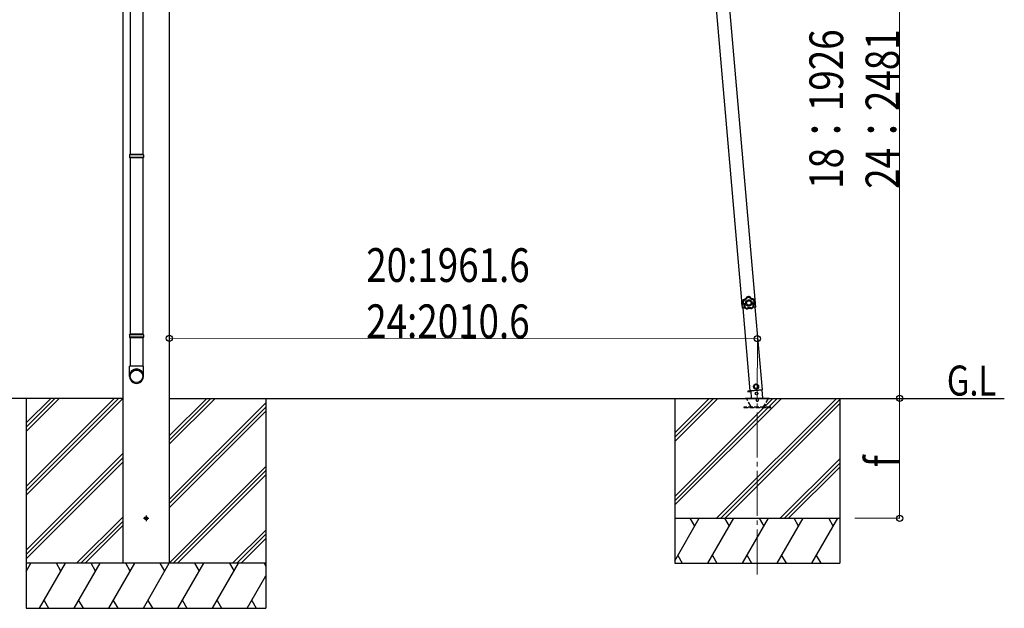
# Model space of a CAD drawing. Units: millimetres. Extents: x 0 to 21025, y 0 to 14850.
# Drawn here: x 2590 to 5874, y 3584 to 5547 of the extents above; entities that cross this region are included whole.
import ezdxf

# ---------------------------------------------------------------- set-up
doc = ezdxf.new("R2010")
doc.units = ezdxf.units.MM
doc.linetypes.add('YCENTER_1', pattern=[13, 10, -1, 1, -1])
doc.linetypes.add('YHIDDEN_1', pattern=[4, 3, -1])
for name, color, linetype, lineweight in [('USER1', 3, 'Continuous', 13), ('YKK_12', 2, 'Continuous', 13), ('YKK_13', 4, 'Continuous', 30), ('YKK_A1', 4, 'Continuous', 30), ('YKK_D', 6, 'Continuous', 13)]:
    doc.layers.add(name, color=color, linetype=linetype, lineweight=lineweight)
doc.styles.add('text-b', font='extslim2.shx', dxfattribs={"width": 0.8, "bigfont": 'extfont2.shx'})

msp = doc.modelspace()

# ---------------------------------------------------------------- linework, layer by layer
at = {"layer": 'YKK_12', "linetype": 'YCENTER_1', "ltscale": 15}
msp.add_line((5049.7, 3697.4), (5050.1, 4289.3), dxfattribs=at)
at = {"layer": 'YKK_13'}
for p, q in [((2958.2, 5686), (2958.2, 5097.9)), ((3000.2, 5686), (3000.2, 5097.9)), ((2956.2, 5095.9), (2957.2, 5097.9)), ((3002.2, 5095.9), (2956.2, 5095.9)), ((2956.2, 5095.9), (2956.2, 5087.9)), ((3001.2, 5097.9), (2957.2, 5097.9)), ((3002.2, 5095.9), (3001.2, 5097.9)), ((3002.2, 5095.9), (3002.2, 5087.9)), ((3002.2, 5087.9), (2956.2, 5087.9)), ((2956.2, 5087.9), (2957.2, 5085.9)), ((3001.2, 5085.9), (2957.2, 5085.9)), ((2958.2, 5085.9), (2958.2, 4497.8)), ((3000.2, 5085.9), (3000.2, 4497.8)), ((3002.2, 5087.9), (3001.2, 5085.9)), ((4998.6, 4607.3), (4999.3, 4607.4)), ((4998.6, 4607.3), (4999.1, 4600.8)), ((4999.5, 4594.3), (4999.1, 4600.8)), ((4999.3, 4607.4), (5000.2, 4594.4)), ((4999.5, 4594.3), (5000.2, 4594.4)), ((2956.2, 4495.8), (2957.2, 4497.8)), ((3002.2, 4495.8), (2956.2, 4495.8)), ((2956.2, 4495.8), (2956.2, 4487.8)), ((3002.2, 4487.8), (2956.2, 4487.8)), ((2956.2, 4487.8), (2957.2, 4485.8)), ((3001.2, 4497.8), (2957.2, 4497.8)), ((3001.2, 4485.8), (2957.2, 4485.8)), ((2958.2, 4485.8), (2958.2, 4391.8)), ((2958.2, 4485.8), (2958.2, 4391.8)), ((3000.2, 4485.8), (3000.2, 4391.8)), ((3000.2, 4485.8), (3000.2, 4391.8)), ((3002.2, 4495.8), (3001.2, 4497.8)), ((3002.2, 4487.8), (3001.2, 4485.8)), ((3002.2, 4495.8), (3002.2, 4487.8)), ((2956.2, 4357.7), (2956.2, 4391.8)), ((3002.2, 4391.8), (2956.2, 4391.8)), ((3002.2, 4357.7), (3002.2, 4391.8))]:
    msp.add_line(p, q, dxfattribs=at)
at = {"layer": 'YKK_13', "linetype": 'Continuous', "ltscale": 0.5}
for p, q in [((5018.3, 4308.3), (5028.1, 4309.1)), ((5028.1, 4309.1), (5018.3, 4308.3)), ((5018.3, 4308.3), (5018.4, 4306.3)), ((5018.3, 4308.3), (5018.4, 4306.3)), ((5028.3, 4307.1), (5018.4, 4306.3)), ((5018.4, 4306.3), (5028.3, 4307.1)), ((5026.9, 4309.3), (5067.7, 4312.9)), ((5028.1, 4309.4), (5030.2, 4285.3)), ((5045.4, 4331.2), (5039.2, 4326.9)), ((5039.2, 4326.9), (5039.9, 4319.4)), ((5039.9, 4319.4), (5046.7, 4316.2)), ((5052.2, 4328), (5045.4, 4331.2)), ((5046.7, 4316.2), (5052.8, 4320.5)), ((5052.8, 4320.5), (5052.2, 4328)), ((5068.6, 4285.3), (5066.2, 4312.8))]:
    msp.add_line(p, q, dxfattribs=at)
at = {"layer": 'YKK_13', "ltscale": 5}
for p, q in [((5010.1, 4285.3), (5090.1, 4285.3)), ((5010.1, 4284.3), (5010.1, 4285.3)), ((5010.1, 4284.3), (5090.1, 4284.3)), ((5090.1, 4285.3), (5090.1, 4284.3))]:
    msp.add_line(p, q, dxfattribs=at)
at = {"layer": 'YKK_13', "linetype": 'YHIDDEN_1', "ltscale": 5}
for p, q in [((5028.8, 4258.3), (5014.1, 4283.8)), ((5086.1, 4283.8), (5071.4, 4258.3)), ((5094.9, 4255.3), (5004.9, 4255.3)), ((5004.9, 4255.3), (5004.9, 4253.3)), ((5004.9, 4253.3), (5094.9, 4253.3)), ((5094.9, 4253.3), (5094.9, 4255.3))]:
    msp.add_line(p, q, dxfattribs=at)
at = {"layer": 'YKK_13', "linetype": 'Continuous', "ltscale": 0.5}
for centre, radius in [((5046, 4323.7), 8.5), ((5046, 4323.7), 7.7), ((5046, 4323.7), 6.5), ((5047.6, 4300.5), 4)]:
    msp.add_circle(centre, radius, dxfattribs=at)
at = {"layer": 'YKK_13'}
msp.add_arc((5017.9, 4602.1), 20, 165.0344, 202.9656, dxfattribs=at)
at = {"layer": 'YKK_13', "linetype": 'YHIDDEN_1', "ltscale": 5}
for centre, radius, start, end in [((5013.2, 4283.3), 1, 30, 90), ((5050.1, 4279.3), 4.25, 183.3723, 176.6277), ((5087, 4283.3), 1, 90, 150), ((5034, 4261.3), 6, 210, 270), ((5066.2, 4261.3), 6, 270, 330)]:
    msp.add_arc(centre, radius, start, end, dxfattribs=at)
at = {"layer": 'YKK_13'}
for centre, major_axis, ratio, start_param, end_param in [((2979.2, 4359.4), (-23, 0), 0.996195, 3.141593, 6.283185), ((2979.2, 4357.7), (-23, 0), 0.996195, 3.141593, 6.283185), ((2979.2, 4357.7), (0, -23.4), 0.981806, 4.712389, 7.853982)]:
    msp.add_ellipse(centre, major_axis=major_axis, ratio=ratio, start_param=start_param, end_param=end_param, dxfattribs=at)
msp.add_ellipse((2979.2, 4357.7), major_axis=(21, 0), ratio=0.996195, dxfattribs=at)
for points in [[(5003.5, 4612.7), (5001.7, 4609.4), (5000.7, 4605.7), (5000.8, 4601.9)], [(5003.5, 4612.7), (5001.7, 4609.4), (5000.7, 4605.7), (5000.8, 4601.9)], [(5000.8, 4601.9), (5001, 4602), (5001.1, 4602), (5001.2, 4602.1)], [(5000.8, 4601.9), (5000.8, 4601.8), (5000.9, 4601.6), (5001, 4601.5)], [(5000.8, 4601.9), (5000.8, 4601.8), (5000.9, 4601.6), (5001, 4601.5)], [(5001.4, 4601.6), (5001.3, 4601.6), (5001.2, 4601.6), (5001, 4601.5)], [(5003.8, 4612.4), (5002, 4609.3), (5001.1, 4605.7), (5001.2, 4602.1)], [(5001.2, 4602.1), (5001.2, 4601.9), (5001.3, 4601.7), (5001.4, 4601.6)], [(5001.2, 4602.1), (5001.2, 4601.9), (5001.3, 4601.7), (5001.4, 4601.6)], [(5005.2, 4610.8), (5003.9, 4608.3), (5003.3, 4605.6), (5003.2, 4602.8)], [(5003.9, 4613), (5003.7, 4612.9), (5003.6, 4612.9), (5003.5, 4612.7)], [(5003.9, 4613), (5003.7, 4612.9), (5003.6, 4612.9), (5003.5, 4612.7)], [(5003.8, 4612.4), (5003.7, 4612.5), (5003.6, 4612.6), (5003.5, 4612.7)], [(5004.2, 4612.7), (5004, 4612.7), (5003.9, 4612.6), (5003.8, 4612.4)], [(5004.2, 4612.7), (5004, 4612.7), (5003.9, 4612.6), (5003.8, 4612.4)], [(5003.9, 4613), (5004, 4612.9), (5004.1, 4612.8), (5004.2, 4612.7)], [(5014.9, 4622.2), (5014.7, 4622.2), (5014.6, 4622.1), (5014.6, 4621.9)], [(5014.9, 4622.2), (5014.7, 4622.2), (5014.6, 4622.1), (5014.6, 4621.9)], [(5014.8, 4621.6), (5014.7, 4621.7), (5014.6, 4621.8), (5014.6, 4621.9)], [(5015.1, 4621.9), (5014.9, 4621.9), (5014.8, 4621.7), (5014.8, 4621.6)], [(5015.1, 4621.9), (5014.9, 4621.9), (5014.8, 4621.7), (5014.8, 4621.6)], [(5026, 4623), (5022.3, 4623.8), (5018.4, 4623.5), (5014.9, 4622.2)], [(5026, 4623), (5022.3, 4623.8), (5018.4, 4623.5), (5014.9, 4622.2)], [(5014.9, 4622.2), (5014.9, 4622.1), (5015, 4622), (5015.1, 4621.9)], [(5025.8, 4622.7), (5022.2, 4623.4), (5018.5, 4623.1), (5015.1, 4621.9)], [(5024.7, 4620.8), (5021.9, 4621.3), (5019.1, 4621.1), (5016.5, 4620.3)], [(5025.8, 4622.7), (5025.8, 4622.8), (5025.9, 4622.9), (5026, 4623)], [(5026.1, 4622.4), (5026.1, 4622.5), (5025.9, 4622.6), (5025.8, 4622.7)], [(5026.1, 4622.4), (5026.1, 4622.5), (5025.9, 4622.6), (5025.8, 4622.7)], [(5026.3, 4622.7), (5026.2, 4622.9), (5026.1, 4623), (5026, 4623)], [(5026.3, 4622.7), (5026.2, 4622.9), (5026.1, 4623), (5026, 4623)], [(5026.3, 4622.7), (5026.3, 4622.6), (5026.2, 4622.5), (5026.1, 4622.4)], [(5040.2, 4605.4), (5039.8, 4608.2), (5038.7, 4610.8), (5037.1, 4613)], [(5037.9, 4615), (5038, 4615.1), (5038, 4615.2), (5038.1, 4615.4)], [(5038.3, 4614.8), (5038.2, 4615), (5038, 4615), (5037.9, 4615)], [(5038.3, 4614.8), (5038.2, 4615), (5038, 4615), (5037.9, 4615)], [(5038.5, 4615.2), (5038.4, 4615.3), (5038.3, 4615.4), (5038.1, 4615.4)], [(5038.5, 4615.2), (5038.4, 4615.3), (5038.3, 4615.4), (5038.1, 4615.4)], [(5038.5, 4615.2), (5038.4, 4615.1), (5038.4, 4614.9), (5038.3, 4614.8)], [(5042.3, 4604.9), (5041.9, 4608.5), (5040.5, 4611.9), (5038.3, 4614.8)], [(5042.7, 4604.9), (5042.2, 4608.6), (5040.8, 4612.2), (5038.5, 4615.2)], [(5042.7, 4604.9), (5042.2, 4608.6), (5040.8, 4612.2), (5038.5, 4615.2)], [(5042.1, 4604.5), (5042.3, 4604.6), (5042.3, 4604.8), (5042.3, 4604.9)], [(5042.1, 4604.5), (5042.3, 4604.6), (5042.3, 4604.8), (5042.3, 4604.9)], [(5042.5, 4604.4), (5042.4, 4604.5), (5042.3, 4604.5), (5042.1, 4604.5)], [(5042.3, 4604.9), (5042.4, 4604.9), (5042.6, 4604.9), (5042.7, 4604.9)], [(5042.5, 4604.4), (5042.6, 4604.5), (5042.7, 4604.7), (5042.7, 4604.9)], [(5042.5, 4604.4), (5042.6, 4604.5), (5042.7, 4604.7), (5042.7, 4604.9)], [(5006.3, 4588.6), (5006.2, 4588.5), (5006.3, 4588.3), (5006.4, 4588.2)], [(5006.3, 4588.6), (5006.2, 4588.5), (5006.3, 4588.3), (5006.4, 4588.2)], [(5006.3, 4588.6), (5006.4, 4588.7), (5006.5, 4588.7), (5006.6, 4588.8)], [(5006.7, 4588.4), (5006.6, 4588.3), (5006.5, 4588.2), (5006.4, 4588.2)], [(5006.4, 4588.2), (5008.9, 4585.4), (5012.2, 4583.4), (5015.8, 4582.3)], [(5006.4, 4588.2), (5008.9, 4585.4), (5012.2, 4583.4), (5015.8, 4582.3)], [(5006.6, 4588.8), (5006.6, 4588.6), (5006.6, 4588.5), (5006.7, 4588.4)], [(5006.6, 4588.8), (5006.6, 4588.6), (5006.6, 4588.5), (5006.7, 4588.4)], [(5006.7, 4588.4), (5009.2, 4585.7), (5012.3, 4583.7), (5015.8, 4582.7)], [(5008.7, 4589.2), (5010.7, 4587.2), (5013.1, 4585.7), (5015.7, 4584.8)], [(5015.8, 4582.7), (5016, 4582.6), (5016.1, 4582.7), (5016.3, 4582.8)], [(5015.8, 4582.7), (5016, 4582.6), (5016.1, 4582.7), (5016.3, 4582.8)], [(5015.8, 4582.3), (5015.8, 4582.4), (5015.8, 4582.6), (5015.8, 4582.7)], [(5015.8, 4582.3), (5016, 4582.3), (5016.1, 4582.3), (5016.3, 4582.4)], [(5015.8, 4582.3), (5016, 4582.3), (5016.1, 4582.3), (5016.3, 4582.4)], [(5016.3, 4582.8), (5016.3, 4582.6), (5016.3, 4582.5), (5016.3, 4582.4)], [(5030.1, 4583.7), (5030.2, 4583.7), (5030.4, 4583.7), (5030.5, 4583.7)], [(5030.1, 4583.4), (5030.1, 4583.5), (5030.1, 4583.6), (5030.1, 4583.7)], [(5030.1, 4583.7), (5030.2, 4583.7), (5030.4, 4583.7), (5030.5, 4583.7)], [(5030.1, 4583.4), (5030.3, 4583.3), (5030.4, 4583.3), (5030.6, 4583.3)], [(5030.1, 4583.4), (5030.3, 4583.3), (5030.4, 4583.3), (5030.6, 4583.3)], [(5030.4, 4585.9), (5032.8, 4587.1), (5035, 4588.9), (5036.7, 4591.1)], [(5030.5, 4583.7), (5033.8, 4585.3), (5036.6, 4587.6), (5038.7, 4590.6)], [(5030.5, 4583.7), (5030.6, 4583.6), (5030.6, 4583.5), (5030.6, 4583.3)], [(5030.6, 4583.3), (5034, 4584.9), (5037, 4587.4), (5039.1, 4590.5)], [(5030.6, 4583.3), (5034, 4584.9), (5037, 4587.4), (5039.1, 4590.5)], [(5038.7, 4590.6), (5038.8, 4590.7), (5038.8, 4590.9), (5038.8, 4591)], [(5038.7, 4590.6), (5038.8, 4590.7), (5038.8, 4590.9), (5038.8, 4591)], [(5039.1, 4590.5), (5039, 4590.5), (5038.9, 4590.6), (5038.7, 4590.6)], [(5038.8, 4591), (5038.9, 4591), (5039, 4591), (5039.2, 4590.9)], [(5039.1, 4590.5), (5039.2, 4590.6), (5039.2, 4590.8), (5039.2, 4590.9)], [(5039.1, 4590.5), (5039.2, 4590.6), (5039.2, 4590.8), (5039.2, 4590.9)]]:
    msp.add_open_spline(points, degree=3, dxfattribs=at)
for points, knots in [([(5001, 4601.5), (5001.6, 4601.2), (5002, 4600.8), (5002.5, 4600.4), (5002.7, 4600.2), (5002.9, 4600), (5003.1, 4599.7), (5003.4, 4599.5), (5003.6, 4599.3), (5003.8, 4599), (5004.5, 4598.1), (5005.1, 4597), (5005.6, 4595.9), (5006.1, 4594.7), (5006.4, 4593.5), (5006.5, 4592.3), (5006.5, 4592), (5006.5, 4591.7), (5006.5, 4591.4), (5006.5, 4591.1), (5006.5, 4590.8), (5006.5, 4590.5), (5006.5, 4589.8), (5006.4, 4589.2), (5006.3, 4588.6)], [0, 0, 0, 0, 1, 1, 1, 2, 2, 2, 3, 3, 3, 4, 4, 4, 5, 5, 5, 6, 6, 6, 7, 7, 7, 8, 8, 8, 8]), ([(5001.2, 4602.1), (5001.2, 4602.1), (5001.3, 4602.1), (5001.4, 4602.1), (5001.5, 4602.2), (5001.7, 4602.2), (5001.8, 4602.3), (5002, 4602.4), (5002.2, 4602.5), (5002.5, 4602.6), (5002.7, 4602.6), (5003, 4602.7), (5003.2, 4602.8)], [0, 0, 0, 0, 1, 1, 1, 2, 2, 2, 3, 3, 3, 4, 4, 4, 4]), ([(5001.4, 4601.6), (5001.4, 4601.7), (5001.5, 4601.7), (5001.6, 4601.8), (5001.7, 4601.8), (5001.8, 4601.9), (5002, 4602), (5002.1, 4602.2), (5002.3, 4602.3), (5002.5, 4602.4), (5002.8, 4602.5), (5003, 4602.7), (5003.2, 4602.8)], [0, 0, 0, 0, 1, 1, 1, 2, 2, 2, 3, 3, 3, 4, 4, 4, 4]), ([(5006.6, 4588.8), (5006.7, 4589.4), (5006.8, 4590), (5006.8, 4590.6), (5006.9, 4590.9), (5006.9, 4591.2), (5006.9, 4591.5), (5006.9, 4591.9), (5006.8, 4592.2), (5006.8, 4592.5), (5006.8, 4593.1), (5006.7, 4593.7), (5006.5, 4594.3), (5006.4, 4594.6), (5006.4, 4594.8), (5006.3, 4595.1), (5006.2, 4595.4), (5006.1, 4595.7), (5006, 4596), (5005.5, 4597.1), (5004.9, 4598.2), (5004.1, 4599.2), (5003.7, 4599.6), (5003.3, 4600.1), (5002.9, 4600.5), (5002.4, 4600.9), (5001.9, 4601.3), (5001.4, 4601.6)], [0, 0, 0, 0, 1, 1, 1, 2, 2, 2, 3, 3, 3, 4, 4, 4, 5, 5, 5, 6, 6, 6, 7, 7, 7, 8, 8, 8, 9, 9, 9, 9]), ([(5003.2, 4602.8), (5003.7, 4602.4), (5004.2, 4602), (5004.7, 4601.5), (5004.9, 4601.3), (5005.1, 4601.1), (5005.3, 4600.8), (5005.5, 4600.6), (5005.7, 4600.3), (5005.9, 4600.1), (5006.7, 4599.1), (5007.3, 4597.9), (5007.8, 4596.8), (5007.9, 4596.5), (5008, 4596.2), (5008.1, 4595.8), (5008.2, 4595.5), (5008.3, 4595.2), (5008.4, 4594.9), (5008.6, 4594.3), (5008.7, 4593.7), (5008.8, 4593), (5008.8, 4592.4), (5008.9, 4591.8), (5008.9, 4591.1), (5008.9, 4590.5), (5008.8, 4589.8), (5008.7, 4589.2)], [0, 0, 0, 0, 1, 1, 1, 2, 2, 2, 3, 3, 3, 4, 4, 4, 5, 5, 5, 6, 6, 6, 7, 7, 7, 8, 8, 8, 9, 9, 9, 9]), ([(5003.8, 4612.4), (5003.8, 4612.4), (5003.8, 4612.4), (5003.8, 4612.4), (5003.8, 4612.4), (5003.9, 4612.3), (5003.9, 4612.3), (5004, 4612.2), (5004, 4612.2), (5004.1, 4612.1), (5004.1, 4612), (5004.2, 4612), (5004.2, 4611.9), (5004.4, 4611.7), (5004.5, 4611.6), (5004.7, 4611.4), (5004.8, 4611.3), (5004.8, 4611.2), (5004.9, 4611.1), (5005, 4611), (5005.1, 4610.9), (5005.2, 4610.8)], [0, 0, 0, 0, 1, 1, 1, 2, 2, 2, 3, 3, 3, 4, 4, 4, 5, 5, 5, 6, 6, 6, 7, 7, 7, 7]), ([(5014.6, 4621.9), (5014.4, 4621.3), (5014.2, 4620.7), (5013.9, 4620.2), (5013.8, 4619.9), (5013.6, 4619.6), (5013.5, 4619.4), (5013.3, 4619.1), (5013.2, 4618.8), (5013, 4618.6), (5012.3, 4617.5), (5011.5, 4616.6), (5010.6, 4615.8), (5009.6, 4615), (5008.6, 4614.4), (5007.5, 4613.9), (5007.2, 4613.8), (5006.9, 4613.7), (5006.6, 4613.6), (5006.3, 4613.5), (5006, 4613.4), (5005.7, 4613.3), (5005.1, 4613.1), (5004.5, 4613), (5003.9, 4613)], [0, 0, 0, 0, 1, 1, 1, 2, 2, 2, 3, 3, 3, 4, 4, 4, 5, 5, 5, 6, 6, 6, 7, 7, 7, 8, 8, 8, 8]), ([(5004.2, 4612.7), (5004.8, 4612.8), (5005.4, 4612.9), (5006, 4613), (5006.3, 4613.1), (5006.6, 4613.2), (5006.9, 4613.3), (5007.2, 4613.4), (5007.4, 4613.5), (5007.7, 4613.6), (5008.3, 4613.9), (5008.8, 4614.1), (5009.3, 4614.5), (5009.6, 4614.6), (5009.8, 4614.8), (5010.1, 4615), (5010.3, 4615.1), (5010.6, 4615.3), (5010.8, 4615.5), (5011.8, 4616.3), (5012.6, 4617.2), (5013.2, 4618.3), (5013.6, 4618.8), (5013.9, 4619.3), (5014.1, 4619.9), (5014.4, 4620.4), (5014.6, 4621), (5014.8, 4621.6)], [0, 0, 0, 0, 1, 1, 1, 2, 2, 2, 3, 3, 3, 4, 4, 4, 5, 5, 5, 6, 6, 6, 7, 7, 7, 8, 8, 8, 9, 9, 9, 9]), ([(5004.2, 4612.7), (5004.2, 4612.7), (5004.2, 4612.7), (5004.2, 4612.6), (5004.2, 4612.6), (5004.2, 4612.6), (5004.3, 4612.5), (5004.3, 4612.4), (5004.3, 4612.4), (5004.4, 4612.3), (5004.4, 4612.2), (5004.4, 4612.2), (5004.5, 4612.1), (5004.6, 4611.9), (5004.7, 4611.7), (5004.8, 4611.5), (5004.9, 4611.4), (5004.9, 4611.3), (5005, 4611.1), (5005.1, 4611), (5005.1, 4610.9), (5005.2, 4610.8)], [0, 0, 0, 0, 1, 1, 1, 2, 2, 2, 3, 3, 3, 4, 4, 4, 5, 5, 5, 6, 6, 6, 7, 7, 7, 7]), ([(5016.5, 4620.3), (5016.2, 4619.6), (5016, 4619.1), (5015.7, 4618.5), (5015.5, 4618.2), (5015.4, 4617.9), (5015.2, 4617.6), (5015.1, 4617.4), (5014.9, 4617.1), (5014.7, 4616.8), (5014, 4615.8), (5013.1, 4614.8), (5012.1, 4614), (5011.9, 4613.8), (5011.6, 4613.6), (5011.3, 4613.4), (5011.1, 4613.2), (5010.8, 4613), (5010.5, 4612.9), (5010, 4612.5), (5009.4, 4612.2), (5008.9, 4611.9), (5008.3, 4611.7), (5007.7, 4611.4), (5007.1, 4611.3), (5006.5, 4611.1), (5005.8, 4610.9), (5005.2, 4610.8)], [0, 0, 0, 0, 1, 1, 1, 2, 2, 2, 3, 3, 3, 4, 4, 4, 5, 5, 5, 6, 6, 6, 7, 7, 7, 8, 8, 8, 9, 9, 9, 9]), ([(5032.6, 4603.2), (5032.2, 4609.1), (5027, 4613.6), (5021.1, 4613.2), (5015.1, 4612.8), (5010.6, 4607.6), (5011.1, 4601.7), (5011.5, 4595.7), (5016.6, 4591.2), (5022.6, 4591.6), (5028.5, 4592.1), (5033, 4597.2), (5032.6, 4603.2)], [0, 0, 0, 0, 1, 1, 1, 2, 2, 2, 3, 3, 3, 4, 4, 4, 4]), ([(5029.3, 4602.9), (5029, 4607.1), (5025.4, 4610.2), (5021.3, 4609.9), (5017.2, 4609.6), (5014.1, 4606), (5014.3, 4601.9), (5014.6, 4597.8), (5018.2, 4594.6), (5022.3, 4594.9), (5026.5, 4595.2), (5029.6, 4598.8), (5029.3, 4602.9)], [0, 0, 0, 0, 1, 1, 1, 2, 2, 2, 3, 3, 3, 4, 4, 4, 4]), ([(5014.8, 4621.6), (5014.8, 4621.6), (5014.9, 4621.5), (5014.9, 4621.5), (5015, 4621.4), (5015.2, 4621.3), (5015.3, 4621.2), (5015.5, 4621.1), (5015.7, 4620.9), (5015.9, 4620.8), (5016.1, 4620.6), (5016.3, 4620.4), (5016.5, 4620.3)], [0, 0, 0, 0, 1, 1, 1, 2, 2, 2, 3, 3, 3, 4, 4, 4, 4]), ([(5015.1, 4621.9), (5015.1, 4621.9), (5015.2, 4621.9), (5015.2, 4621.8), (5015.3, 4621.7), (5015.4, 4621.5), (5015.5, 4621.4), (5015.7, 4621.2), (5015.8, 4621.1), (5016, 4620.9), (5016.1, 4620.7), (5016.3, 4620.5), (5016.5, 4620.3)], [0, 0, 0, 0, 1, 1, 1, 2, 2, 2, 3, 3, 3, 4, 4, 4, 4]), ([(5025.8, 4622.7), (5025.8, 4622.7), (5025.7, 4622.6), (5025.7, 4622.5), (5025.6, 4622.4), (5025.5, 4622.3), (5025.4, 4622.1), (5025.3, 4621.9), (5025.2, 4621.7), (5025, 4621.5), (5024.9, 4621.3), (5024.8, 4621.1), (5024.7, 4620.8)], [0, 0, 0, 0, 1, 1, 1, 2, 2, 2, 3, 3, 3, 4, 4, 4, 4]), ([(5026.1, 4622.4), (5026.1, 4622.4), (5026.1, 4622.3), (5026, 4622.2), (5025.9, 4622.2), (5025.8, 4622), (5025.6, 4621.9), (5025.5, 4621.8), (5025.3, 4621.6), (5025.2, 4621.4), (5025, 4621.2), (5024.8, 4621), (5024.7, 4620.8)], [0, 0, 0, 0, 1, 1, 1, 2, 2, 2, 3, 3, 3, 4, 4, 4, 4]), ([(5037.1, 4613), (5036.5, 4613.1), (5035.8, 4613.1), (5035.2, 4613.2), (5034.6, 4613.3), (5033.9, 4613.5), (5033.3, 4613.7), (5032.1, 4614), (5030.9, 4614.6), (5029.8, 4615.2), (5029.6, 4615.4), (5029.3, 4615.6), (5029, 4615.8), (5028.8, 4616), (5028.5, 4616.2), (5028.3, 4616.4), (5027.8, 4616.8), (5027.3, 4617.2), (5026.9, 4617.7), (5026.4, 4618.1), (5026, 4618.6), (5025.7, 4619.2), (5025.3, 4619.7), (5025, 4620.3), (5024.7, 4620.8)], [0, 0, 0, 0, 1, 1, 1, 2, 2, 2, 3, 3, 3, 4, 4, 4, 5, 5, 5, 6, 6, 6, 7, 7, 7, 8, 8, 8, 8]), ([(5026.1, 4622.4), (5026.4, 4621.8), (5026.7, 4621.3), (5027, 4620.8), (5027.3, 4620.3), (5027.7, 4619.8), (5028.1, 4619.3), (5028.5, 4618.8), (5029, 4618.4), (5029.4, 4618), (5029.7, 4617.8), (5029.9, 4617.6), (5030.1, 4617.5), (5030.4, 4617.3), (5030.6, 4617.1), (5030.9, 4616.9), (5031.9, 4616.3), (5033.1, 4615.8), (5034.2, 4615.5), (5034.5, 4615.4), (5034.8, 4615.3), (5035.1, 4615.3), (5035.4, 4615.2), (5035.7, 4615.2), (5036, 4615.1), (5036.7, 4615.1), (5037.3, 4615), (5037.9, 4615)], [0, 0, 0, 0, 1, 1, 1, 2, 2, 2, 3, 3, 3, 4, 4, 4, 5, 5, 5, 6, 6, 6, 7, 7, 7, 8, 8, 8, 9, 9, 9, 9]), ([(5038.1, 4615.4), (5037.5, 4615.3), (5036.9, 4615.4), (5036.3, 4615.4), (5036, 4615.5), (5035.7, 4615.5), (5035.4, 4615.6), (5035.1, 4615.6), (5034.7, 4615.7), (5034.5, 4615.8), (5033.3, 4616.1), (5032.1, 4616.6), (5031.1, 4617.3), (5030, 4617.9), (5029.1, 4618.7), (5028.3, 4619.6), (5028.1, 4619.9), (5027.9, 4620.1), (5027.7, 4620.3), (5027.5, 4620.6), (5027.4, 4620.8), (5027.2, 4621.1), (5026.9, 4621.6), (5026.6, 4622.2), (5026.3, 4622.7)], [0, 0, 0, 0, 1, 1, 1, 2, 2, 2, 3, 3, 3, 4, 4, 4, 5, 5, 5, 6, 6, 6, 7, 7, 7, 8, 8, 8, 8]), ([(5036.7, 4591.1), (5036.5, 4591.8), (5036.3, 4592.4), (5036.2, 4593), (5036.1, 4593.7), (5036.1, 4594.3), (5036.1, 4595), (5036, 4596.2), (5036.2, 4597.5), (5036.5, 4598.8), (5036.6, 4599.1), (5036.7, 4599.4), (5036.8, 4599.7), (5036.9, 4600), (5037, 4600.3), (5037.1, 4600.6), (5037.3, 4601.2), (5037.6, 4601.8), (5037.9, 4602.3), (5038.2, 4602.9), (5038.6, 4603.4), (5038.9, 4603.9), (5039.3, 4604.5), (5039.8, 4605), (5040.2, 4605.4)], [0, 0, 0, 0, 1, 1, 1, 2, 2, 2, 3, 3, 3, 4, 4, 4, 5, 5, 5, 6, 6, 6, 7, 7, 7, 8, 8, 8, 8]), ([(5037.9, 4615), (5037.9, 4615), (5037.9, 4615), (5037.8, 4614.8), (5037.8, 4614.7), (5037.7, 4614.6), (5037.7, 4614.4), (5037.6, 4614.2), (5037.5, 4614), (5037.4, 4613.8), (5037.3, 4613.5), (5037.2, 4613.3), (5037.1, 4613)], [0, 0, 0, 0, 1, 1, 1, 2, 2, 2, 3, 3, 3, 4, 4, 4, 4]), ([(5038.3, 4614.8), (5038.3, 4614.8), (5038.3, 4614.8), (5038.2, 4614.7), (5038.1, 4614.6), (5038, 4614.4), (5037.9, 4614.3), (5037.8, 4614.1), (5037.7, 4613.9), (5037.6, 4613.7), (5037.4, 4613.5), (5037.3, 4613.3), (5037.1, 4613)], [0, 0, 0, 0, 1, 1, 1, 2, 2, 2, 3, 3, 3, 4, 4, 4, 4]), ([(5042.1, 4604.5), (5041.7, 4604.1), (5041.3, 4603.6), (5040.9, 4603.2), (5040.5, 4602.7), (5040.1, 4602.2), (5039.8, 4601.6), (5039.5, 4601.1), (5039.2, 4600.6), (5039, 4600), (5038.9, 4599.7), (5038.8, 4599.4), (5038.7, 4599.2), (5038.6, 4598.9), (5038.5, 4598.6), (5038.4, 4598.3), (5038.1, 4597.1), (5038, 4595.9), (5038.1, 4594.6), (5038.1, 4594.3), (5038.1, 4594), (5038.2, 4593.7), (5038.2, 4593.4), (5038.2, 4593.1), (5038.3, 4592.8), (5038.4, 4592.2), (5038.6, 4591.6), (5038.8, 4591)], [0, 0, 0, 0, 1, 1, 1, 2, 2, 2, 3, 3, 3, 4, 4, 4, 5, 5, 5, 6, 6, 6, 7, 7, 7, 8, 8, 8, 9, 9, 9, 9]), ([(5039.2, 4590.9), (5038.9, 4591.5), (5038.8, 4592.1), (5038.7, 4592.7), (5038.6, 4593), (5038.6, 4593.3), (5038.5, 4593.6), (5038.5, 4593.9), (5038.5, 4594.2), (5038.4, 4594.5), (5038.4, 4595.8), (5038.5, 4597), (5038.8, 4598.2), (5039.1, 4599.4), (5039.6, 4600.5), (5040.2, 4601.6), (5040.3, 4601.8), (5040.5, 4602.1), (5040.7, 4602.3), (5040.9, 4602.6), (5041.1, 4602.8), (5041.3, 4603.1), (5041.6, 4603.6), (5042.1, 4604), (5042.5, 4604.4)], [0, 0, 0, 0, 1, 1, 1, 2, 2, 2, 3, 3, 3, 4, 4, 4, 5, 5, 5, 6, 6, 6, 7, 7, 7, 8, 8, 8, 8]), ([(5042.3, 4604.9), (5042.3, 4604.9), (5042.2, 4604.9), (5042.1, 4605), (5042, 4605), (5041.8, 4605), (5041.6, 4605.1), (5041.4, 4605.1), (5041.2, 4605.2), (5041, 4605.3), (5040.7, 4605.3), (5040.5, 4605.4), (5040.2, 4605.4)], [0, 0, 0, 0, 1, 1, 1, 2, 2, 2, 3, 3, 3, 4, 4, 4, 4]), ([(5042.1, 4604.5), (5042.1, 4604.5), (5042.1, 4604.5), (5042, 4604.6), (5041.9, 4604.6), (5041.7, 4604.7), (5041.5, 4604.8), (5041.3, 4604.9), (5041.1, 4605), (5040.9, 4605.1), (5040.7, 4605.2), (5040.5, 4605.3), (5040.2, 4605.4)], [0, 0, 0, 0, 1, 1, 1, 2, 2, 2, 3, 3, 3, 4, 4, 4, 4]), ([(5006.6, 4588.8), (5006.6, 4588.8), (5006.7, 4588.8), (5006.8, 4588.8), (5006.9, 4588.8), (5007.1, 4588.9), (5007.3, 4588.9), (5007.5, 4588.9), (5007.7, 4589), (5008, 4589), (5008.2, 4589.1), (5008.5, 4589.1), (5008.7, 4589.2)], [0, 0, 0, 0, 1, 1, 1, 2, 2, 2, 3, 3, 3, 4, 4, 4, 4]), ([(5006.7, 4588.4), (5006.7, 4588.4), (5006.8, 4588.4), (5006.9, 4588.4), (5007, 4588.5), (5007.2, 4588.5), (5007.4, 4588.6), (5007.6, 4588.7), (5007.8, 4588.8), (5008, 4588.9), (5008.2, 4589), (5008.5, 4589.1), (5008.7, 4589.2)], [0, 0, 0, 0, 1, 1, 1, 2, 2, 2, 3, 3, 3, 4, 4, 4, 4]), ([(5015.7, 4584.8), (5016.2, 4585.2), (5016.8, 4585.5), (5017.3, 4585.8), (5017.9, 4586.1), (5018.5, 4586.4), (5019.1, 4586.6), (5020.3, 4587), (5021.6, 4587.2), (5022.9, 4587.3), (5023.2, 4587.4), (5023.5, 4587.4), (5023.8, 4587.4), (5024.2, 4587.4), (5024.5, 4587.4), (5024.8, 4587.3), (5025.4, 4587.3), (5026.1, 4587.2), (5026.7, 4587.1), (5027.3, 4587), (5028, 4586.8), (5028.6, 4586.6), (5029.2, 4586.4), (5029.8, 4586.1), (5030.4, 4585.9)], [0, 0, 0, 0, 1, 1, 1, 2, 2, 2, 3, 3, 3, 4, 4, 4, 5, 5, 5, 6, 6, 6, 7, 7, 7, 8, 8, 8, 8]), ([(5016.3, 4582.8), (5016.2, 4582.8), (5016.2, 4582.9), (5016.2, 4583), (5016.2, 4583.1), (5016.1, 4583.2), (5016.1, 4583.4), (5016, 4583.6), (5015.9, 4583.8), (5015.9, 4584.1), (5015.8, 4584.3), (5015.7, 4584.6), (5015.7, 4584.8)], [0, 0, 0, 0, 1, 1, 1, 2, 2, 2, 3, 3, 3, 4, 4, 4, 4]), ([(5015.8, 4582.7), (5015.8, 4582.7), (5015.8, 4582.8), (5015.8, 4582.9), (5015.8, 4583), (5015.8, 4583.2), (5015.7, 4583.4), (5015.7, 4583.6), (5015.7, 4583.8), (5015.7, 4584.1), (5015.7, 4584.3), (5015.7, 4584.6), (5015.7, 4584.8)], [0, 0, 0, 0, 1, 1, 1, 2, 2, 2, 3, 3, 3, 4, 4, 4, 4]), ([(5030.1, 4583.7), (5029.5, 4584), (5029, 4584.3), (5028.4, 4584.5), (5027.8, 4584.7), (5027.2, 4584.9), (5026.7, 4585.1), (5026.1, 4585.2), (5025.5, 4585.3), (5024.8, 4585.3), (5024.5, 4585.4), (5024.2, 4585.4), (5023.9, 4585.4), (5023.6, 4585.4), (5023.3, 4585.4), (5023, 4585.3), (5021.8, 4585.3), (5020.6, 4585), (5019.5, 4584.6), (5019.2, 4584.5), (5018.9, 4584.3), (5018.6, 4584.2), (5018.3, 4584.1), (5018.1, 4583.9), (5017.8, 4583.8), (5017.3, 4583.5), (5016.7, 4583.1), (5016.3, 4582.8)], [0, 0, 0, 0, 1, 1, 1, 2, 2, 2, 3, 3, 3, 4, 4, 4, 5, 5, 5, 6, 6, 6, 7, 7, 7, 8, 8, 8, 9, 9, 9, 9]), ([(5016.3, 4582.4), (5016.7, 4582.8), (5017.3, 4583.1), (5017.8, 4583.4), (5018.1, 4583.6), (5018.3, 4583.7), (5018.6, 4583.8), (5018.9, 4584), (5019.2, 4584.1), (5019.5, 4584.2), (5020.6, 4584.6), (5021.8, 4584.9), (5023, 4585), (5024.3, 4585.1), (5025.5, 4585), (5026.7, 4584.7), (5027, 4584.6), (5027.3, 4584.5), (5027.6, 4584.5), (5027.9, 4584.4), (5028.2, 4584.3), (5028.5, 4584.2), (5029, 4583.9), (5029.6, 4583.7), (5030.1, 4583.4)], [0, 0, 0, 0, 1, 1, 1, 2, 2, 2, 3, 3, 3, 4, 4, 4, 5, 5, 5, 6, 6, 6, 7, 7, 7, 8, 8, 8, 8]), ([(5030.1, 4583.7), (5030.1, 4583.8), (5030.1, 4583.8), (5030.1, 4583.9), (5030.1, 4584.1), (5030.2, 4584.2), (5030.2, 4584.4), (5030.2, 4584.6), (5030.2, 4584.8), (5030.3, 4585.1), (5030.3, 4585.3), (5030.3, 4585.6), (5030.4, 4585.9)], [0, 0, 0, 0, 1, 1, 1, 2, 2, 2, 3, 3, 3, 4, 4, 4, 4]), ([(5030.5, 4583.7), (5030.5, 4583.7), (5030.5, 4583.8), (5030.5, 4583.9), (5030.5, 4584), (5030.5, 4584.2), (5030.5, 4584.4), (5030.5, 4584.6), (5030.5, 4584.8), (5030.4, 4585.1), (5030.4, 4585.3), (5030.4, 4585.6), (5030.4, 4585.9)], [0, 0, 0, 0, 1, 1, 1, 2, 2, 2, 3, 3, 3, 4, 4, 4, 4]), ([(5038.8, 4591), (5038.8, 4591), (5038.7, 4591), (5038.6, 4591.1), (5038.5, 4591.1), (5038.3, 4591.1), (5038.1, 4591.1), (5037.9, 4591.1), (5037.7, 4591.1), (5037.4, 4591.1), (5037.2, 4591.1), (5036.9, 4591.1), (5036.7, 4591.1)], [0, 0, 0, 0, 1, 1, 1, 2, 2, 2, 3, 3, 3, 4, 4, 4, 4]), ([(5038.7, 4590.6), (5038.7, 4590.6), (5038.6, 4590.6), (5038.5, 4590.6), (5038.4, 4590.7), (5038.2, 4590.7), (5038.1, 4590.8), (5037.9, 4590.8), (5037.6, 4590.9), (5037.4, 4590.9), (5037.2, 4591), (5036.9, 4591.1), (5036.7, 4591.1)], [0, 0, 0, 0, 1, 1, 1, 2, 2, 2, 3, 3, 3, 4, 4, 4, 4])]:
    msp.add_open_spline(points, degree=3, knots=knots, dxfattribs=at)
at = {"layer": 'YKK_A1', "ltscale": 2}
for p, q in [((2933.2, 6539.7), (2933.2, 3734.3)), ((3088.7, 6084.7), (3088.7, 3734.3)), ((3002.2, 3884.3), (3020.2, 3884.3)), ((3011.2, 3893.3), (3011.2, 3875.3)), ((3088.7, 3734.3), (2933.2, 3734.3))]:
    msp.add_line(p, q, dxfattribs=at)
at = {"layer": 'YKK_A1', "linetype": 'Continuous', "ltscale": 0.5}
for p, q in [((5001.3, 4584.6), (4861.9, 6178.5)), ((5045.1, 4588.4), (4905.7, 6182.3)), ((5009.7, 4585.3), (5001.3, 4584.6)), ((5026.9, 4309), (5002.8, 4584.7)), ((5045.1, 4588.4), (5036.8, 4587.7)), ((5067.7, 4312.9), (5043.6, 4588.3)), ((5067.7, 4312.9), (5026.9, 4309.3))]:
    msp.add_line(p, q, dxfattribs=at)
at = {"layer": 'YKK_A1'}
for p, q in [((2932.7, 4284.3), (2123, 4284.3)), ((2611, 4284.3), (2611, 3584.3)), ((3088.7, 4284.3), (5874.2, 4284.3)), ((3411, 4284.3), (3411, 3584.3)), ((4775, 4284.3), (4775, 3734.3)), ((5325, 4284.3), (5325, 3734.3)), ((4775, 3884.3), (5325, 3884.3)), ((4775, 3734.3), (5325, 3734.3))]:
    msp.add_line(p, q, dxfattribs=at)
at = {"layer": 'YKK_A1', "linetype": 'Continuous'}
for p, q in [((2611, 3990.1), (2905.1, 4284.3)), ((2611, 3975.9), (2919.3, 4284.3)), ((2611, 3961.8), (2933.4, 4284.3)), ((2611, 4173.9), (2721.3, 4284.3)), ((2611, 4188.1), (2707.2, 4284.3)), ((2611, 4202.2), (2693, 4284.3)), ((3088.7, 4131.2), (3241.8, 4284.3)), ((3088.7, 4145.3), (3227.7, 4284.3)), ((3088.7, 4159.5), (3213.5, 4284.3)), ((4775, 3957), (5102.2, 4284.3)), ((4775, 3942.9), (5116.3, 4284.3)), ((4775, 3928.8), (5130.5, 4284.3)), ((4775, 4169.2), (4890.1, 4284.3)), ((4775, 4155), (4904.2, 4284.3)), ((4775, 4140.9), (4918.3, 4284.3)), ((4914.3, 3884.3), (5314.3, 4284.3)), ((4928.5, 3884.3), (5325, 4280.8)), ((3088.7, 3947.3), (3411, 4269.6)), ((3088.7, 3933.2), (3411, 4255.4)), ((3088.7, 3919), (3411, 4241.3)), ((4942.6, 3884.3), (5325, 4266.6)), ((2611, 3777.9), (2933.2, 4100.2)), ((2611, 3763.8), (2933.2, 4086.1)), ((5126.5, 3884.3), (5325, 4082.8)), ((2611, 3749.7), (2933.2, 4071.9)), ((3087.8, 3734.3), (3411, 4057.4)), ((3101.9, 3734.3), (3411, 4043.3)), ((5140.6, 3884.3), (5325, 4068.6)), ((5154.7, 3884.3), (5325, 4054.5)), ((3116.1, 3734.3), (3411, 4029.2)), ((2779.4, 3734.3), (2933.2, 3888.1)), ((4775, 3742.9), (4856.6, 3884.3)), ((4841.6, 3858.3), (4826.6, 3884.3)), ((4885.5, 3734.3), (4972.1, 3884.3)), ((4957.1, 3858.3), (4942.1, 3884.3)), ((5001, 3734.3), (5087.6, 3884.3)), ((5072.6, 3858.3), (5057.6, 3884.3)), ((5116.4, 3734.3), (5203, 3884.3)), ((5188, 3858.3), (5173, 3884.3)), ((5231.9, 3734.3), (5318.5, 3884.3)), ((5303.5, 3858.3), (5288.5, 3884.3)), ((2793.5, 3734.3), (2933.2, 3873.9)), ((2807.7, 3734.3), (2933.2, 3859.8)), ((3299.9, 3734.3), (3411, 3845.3)), ((3314, 3734.3), (3411, 3831.2)), ((3328.2, 3734.3), (3411, 3817)), ((4785, 3760.2), (4800, 3734.3)), ((4900.5, 3760.2), (4915.5, 3734.3)), ((5016, 3760.2), (5031, 3734.3)), ((5131.4, 3760.2), (5146.4, 3734.3)), ((5246.9, 3760.2), (5261.9, 3734.3)), ((3411, 3734.3), (2611, 3734.3)), ((2611, 3706.8), (2626.8, 3734.3)), ((2655.7, 3584.3), (2742.3, 3734.3)), ((2727.3, 3708.3), (2712.3, 3734.3)), ((2771.2, 3584.3), (2857.8, 3734.3)), ((2842.8, 3708.3), (2827.8, 3734.3)), ((2886.7, 3584.3), (2973.3, 3734.3)), ((2958.3, 3708.3), (2943.3, 3734.3)), ((3002.1, 3584.3), (3088.7, 3734.3)), ((3073.7, 3708.3), (3058.7, 3734.3)), ((3117.6, 3584.3), (3204.2, 3734.3)), ((3189.2, 3708.3), (3174.2, 3734.3)), ((3233.1, 3584.3), (3319.7, 3734.3)), ((3289.7, 3734.3), (3304.7, 3708.3)), ((3405.1, 3734.3), (3411, 3724.2)), ((3348.5, 3584.3), (3411, 3692.4)), ((2611, 3584.3), (3411, 3584.3)), ((2670.7, 3610.2), (2685.7, 3584.3)), ((2786.2, 3610.2), (2801.2, 3584.3)), ((2901.7, 3610.2), (2916.7, 3584.3)), ((3017.1, 3610.2), (3032.1, 3584.3)), ((3132.6, 3610.2), (3147.6, 3584.3)), ((3248.1, 3610.2), (3263.1, 3584.3)), ((3363.5, 3610.2), (3378.5, 3584.3))]:
    msp.add_line(p, q, dxfattribs=at)
at = {"layer": 'YKK_A1', "ltscale": 2}
msp.add_circle((3011.2, 3884.3), 5, dxfattribs=at)
at = {"layer": 'YKK_D'}
for p, q in [((5525, 6209.8), (5525, 4284.3)), ((3088.6, 4472.8), (3088.6, 4485.6)), ((5050.3, 4483.2), (3088.6, 4484.6)), ((5050.1, 4289.3), (5050.3, 4484.2)), ((2819.6, 4284.3), (1161.2, 4284.3)), ((5080.8, 4284.3), (5526, 4284.3)), ((5400.2, 4284.3), (5526, 4284.3)), ((5525, 4284.3), (5525, 3884.3)), ((5375, 3884.3), (5526, 3884.3))]:
    msp.add_line(p, q, dxfattribs=at)
at = {"layer": 'YKK_D', "linetype": 'ByBlock', "lineweight": -2}
for centre in [(3088.6, 4484.6), (5050.3, 4483.2), (5525, 4284.3), (5525, 4284.3), (5525, 3884.3)]:
    msp.add_circle(centre, 10.6, dxfattribs=at)

# ---------------------------------------------------------------- texts
at = {"layer": 'USER1', "style": 'text-b', "width": 0.8}
msp.add_text('G.L', height=100, dxfattribs=at).set_placement((5682.5, 4293.6))
at = {"layer": 'YKK_D', "style": 'text-b', "width": 0.8}
for s, rotation, p in [('18：1926', 90, (5336.5, 4983)), ('24：2481', 90, (5524, 4983)), ('20:1961.6', 359.9567, (3745.6, 4672.6)), ('24:2010.6', 359.9567, (3745.4, 4485.1)), ('f', 90, (5524, 4054.3))]:
    msp.add_text(s, height=112.5, rotation=rotation, dxfattribs=at).set_placement(p)

doc.saveas('drawing.dxf')
